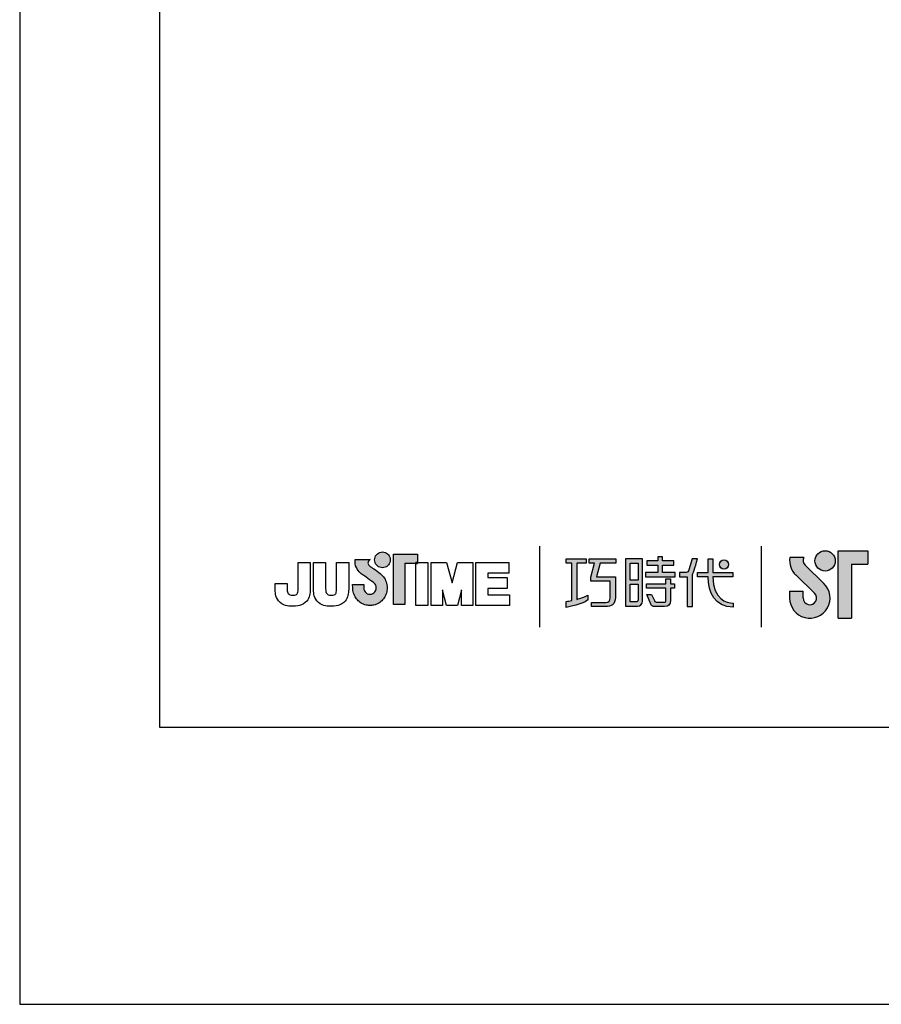
# Model space of a CAD drawing. Units: millimetres. Extents: x 42 to 620, y -8 to 902.
# Drawn here: x 42 to 92, y 605 to 663 of the extents above; entities that cross this region are included whole.
import ezdxf

# ---------------------------------------------------------------- set-up
doc = ezdxf.new("R2010")
doc.units = ezdxf.units.MM
doc.layers.add('A5', color=136, linetype='Continuous')
doc.layers.add('圖紙邊界', color=1, linetype='Continuous', plot=False)

msp = doc.modelspace()

# ---------------------------------------------------------------- hatches: boundary and pattern name
h = msp.add_hatch(color=256)
h.paths.add_polyline_path([(62.706, 630.063), (62.614, 630.134), (62.516, 630.207), (62.418, 630.277), (62.329, 630.34), (62.256, 630.39), (62.207, 630.423), (62.188, 630.436), (62.137, 630.468), (62.04, 630.554), (61.986, 630.679), (62.016, 630.805), (62.074, 630.877), (62.106, 630.9), (61.223, 630.9), (61.223, 630.771), (61.233, 630.642), (61.261, 630.525), (61.302, 630.419), (61.353, 630.324), (61.411, 630.24), (61.472, 630.168), (61.534, 630.107), (61.591, 630.057), (61.642, 630.018), (61.683, 629.99), (61.71, 629.974), (61.719, 629.968), (61.74, 629.954), (61.796, 629.914), (61.878, 629.856), (61.976, 629.786), (62.083, 629.708), (62.188, 629.63), (62.283, 629.557), (62.358, 629.495), (62.404, 629.451), (62.442, 629.384), (62.465, 629.31), (62.473, 629.229), (62.463, 629.142), (62.436, 629.062), (62.392, 628.991), (62.335, 628.932), (62.266, 628.887), (62.188, 628.858), (62.104, 628.848), (62.019, 628.858), (61.942, 628.885), (61.875, 628.929), (61.818, 628.987), (61.775, 629.057), (61.746, 629.138), (61.734, 629.229), (61.739, 629.291), (61.746, 629.384), (61.75, 629.431), (61.084, 629.431), (61.093, 629.229), (61.096, 629.148), (61.105, 629.068), (61.12, 628.991), (61.14, 628.915), (61.166, 628.842), (61.196, 628.772), (61.231, 628.704), (61.271, 628.64), (61.316, 628.579), (61.364, 628.521), (61.416, 628.468), (61.472, 628.418), (61.532, 628.372), (61.594, 628.331), (61.66, 628.295), (61.728, 628.264), (61.799, 628.238), (61.872, 628.217), (61.948, 628.202), (62.025, 628.193), (62.104, 628.189), (62.183, 628.193), (62.26, 628.202), (62.335, 628.217), (62.408, 628.238), (62.479, 628.264), (62.548, 628.295), (62.613, 628.331), (62.676, 628.372), (62.735, 628.418), (62.791, 628.468), (62.843, 628.521), (62.891, 628.579), (62.935, 628.64), (62.975, 628.704), (63.01, 628.772), (63.041, 628.842), (63.066, 628.915), (63.086, 628.991), (63.101, 629.068), (63.11, 629.148), (63.113, 629.229), (63.109, 629.32), (63.098, 629.409), (63.079, 629.495), (63.054, 629.579), (63.022, 629.659), (62.985, 629.736), (62.941, 629.809), (62.892, 629.878), (62.837, 629.942), (62.783, 629.997)])
h.paths.add_polyline_path([(63.234, 630.639), (63.268, 630.711), (63.29, 630.789), (63.297, 630.873), (63.29, 630.956), (63.268, 631.034), (63.234, 631.106), (63.188, 631.171), (63.132, 631.227), (63.068, 631.273), (62.995, 631.307), (62.917, 631.328), (62.834, 631.336), (62.75, 631.328), (62.672, 631.307), (62.6, 631.273), (62.535, 631.227), (62.479, 631.171), (62.434, 631.106), (62.399, 631.034), (62.378, 630.956), (62.37, 630.873), (62.378, 630.789), (62.399, 630.711), (62.434, 630.639), (62.479, 630.574), (62.535, 630.518), (62.6, 630.472), (62.672, 630.438), (62.75, 630.417), (62.834, 630.409), (62.917, 630.417), (62.995, 630.438), (63.068, 630.472), (63.132, 630.518), (63.188, 630.574)])
h.paths.add_polyline_path([(64.154, 630.65), (64.798, 630.65), (64.798, 630.721), (64.889, 630.721), (64.889, 631.21), (63.485, 631.21), (63.485, 628.241), (64.154, 628.241)])
at = {"ltscale": 10}
h = msp.add_hatch(color=256, dxfattribs=at)
edge = h.paths.add_edge_path(flags=17)
edge.add_arc((82.896, 630.598), 0.269, 0, 360)
edge = h.paths.add_edge_path()
edge.add_spline(control_points=[(76.545, 630.929), (76.545, 630.929), (76.545, 630.684), (76.545, 630.684)], knot_values=[16, 16, 16, 16, 17, 17, 17, 17], degree=3, periodic=0)
edge.add_spline(control_points=[(76.545, 630.684), (76.545, 630.684), (75.623, 630.684), (75.623, 630.684)], knot_values=[0, 0, 0, 0, 1, 1, 1, 1], degree=3, periodic=0)
edge.add_spline(control_points=[(75.623, 630.684), (75.623, 630.684), (75.4, 629.873), (75.4, 629.873)], knot_values=[1, 1, 1, 1, 2, 2, 2, 2], degree=3, periodic=0)
edge.add_spline(control_points=[(75.4, 629.873), (75.4, 629.873), (76.519, 629.873), (76.519, 629.873)], knot_values=[2, 2, 2, 2, 3, 3, 3, 3], degree=3, periodic=0)
edge.add_spline(control_points=[(76.519, 629.873), (76.519, 629.873), (76.519, 628.669), (76.519, 628.669)], knot_values=[3, 3, 3, 3, 4, 4, 4, 4], degree=3, periodic=0)
edge.add_spline(control_points=[(76.519, 628.669), (76.519, 628.232), (76.27, 628.128), (75.931, 628.128)], knot_values=[4, 4, 4, 4, 5, 5, 5, 5], degree=3, periodic=0)
edge.add_spline(control_points=[(75.931, 628.128), (75.931, 628.128), (75.11, 628.13), (75.11, 628.13)], knot_values=[5, 5, 5, 5, 6, 6, 6, 6], degree=3, periodic=0)
edge.add_spline(control_points=[(75.11, 628.13), (75.11, 628.13), (75.11, 628.377), (75.11, 628.377)], knot_values=[6, 6, 6, 6, 7, 7, 7, 7], degree=3, periodic=0)
edge.add_spline(control_points=[(75.11, 628.377), (75.11, 628.377), (75.957, 628.375), (75.957, 628.375)], knot_values=[7, 7, 7, 7, 8, 8, 8, 8], degree=3, periodic=0)
edge.add_spline(control_points=[(75.957, 628.375), (76.129, 628.375), (76.217, 628.471), (76.217, 628.649)], knot_values=[8, 8, 8, 8, 9, 9, 9, 9], degree=3, periodic=0)
edge.add_spline(control_points=[(76.217, 628.649), (76.217, 628.649), (76.217, 629.626), (76.217, 629.626)], knot_values=[9, 9, 9, 9, 10, 10, 10, 10], degree=3, periodic=0)
edge.add_spline(control_points=[(76.217, 629.626), (76.217, 629.626), (75.075, 629.626), (75.075, 629.626)], knot_values=[10, 10, 10, 10, 11, 11, 11, 11], degree=3, periodic=0)
edge.add_spline(control_points=[(75.075, 629.626), (75.075, 629.626), (75.075, 629.85), (75.075, 629.85)], knot_values=[11, 11, 11, 11, 12, 12, 12, 12], degree=3, periodic=0)
edge.add_spline(control_points=[(75.075, 629.85), (75.075, 629.85), (75.297, 630.684), (75.297, 630.684)], knot_values=[12, 12, 12, 12, 13, 13, 13, 13], degree=3, periodic=0)
edge.add_spline(control_points=[(75.297, 630.684), (75.297, 630.684), (74.969, 630.684), (74.969, 630.684)], knot_values=[13, 13, 13, 13, 14, 14, 14, 14], degree=3, periodic=0)
edge.add_spline(control_points=[(74.969, 630.684), (74.969, 630.684), (74.969, 630.929), (74.969, 630.929)], knot_values=[14, 14, 14, 14, 15, 15, 15, 15], degree=3, periodic=0)
edge.add_spline(control_points=[(74.969, 630.929), (74.969, 630.929), (76.545, 630.929), (76.545, 630.929)], knot_values=[15, 15, 15, 15, 16, 16, 16, 16], degree=3, periodic=0)
edge = h.paths.add_edge_path()
edge.add_spline(control_points=[(74.798, 630.929), (74.798, 630.929), (74.798, 630.682), (74.798, 630.682)], knot_values=[11, 11, 11, 11, 12, 12, 12, 12], degree=3, periodic=0)
edge.add_spline(control_points=[(74.798, 630.682), (74.798, 630.682), (74.262, 630.681), (74.262, 630.681)], knot_values=[0, 0, 0, 0, 1, 1, 1, 1], degree=3, periodic=0)
edge.add_spline(control_points=[(74.262, 630.681), (74.262, 630.681), (74.262, 628.552), (74.262, 628.552)], knot_values=[1, 1, 1, 1, 2, 2, 2, 2], degree=3, periodic=0)
edge.add_spline(control_points=[(74.262, 628.552), (74.467, 628.609), (74.683, 628.686), (74.905, 628.805)], knot_values=[2, 2, 2, 2, 3, 3, 3, 3], degree=3, periodic=0)
edge.add_spline(control_points=[(74.905, 628.805), (74.905, 628.805), (74.905, 628.512), (74.905, 628.512)], knot_values=[3, 3, 3, 3, 4, 4, 4, 4], degree=3, periodic=0)
edge.add_spline(control_points=[(74.905, 628.512), (74.905, 628.512), (74.51, 628.235), (73.634, 628.084)], knot_values=[4, 4, 4, 4, 5, 5, 5, 5], degree=3, periodic=0)
edge.add_spline(control_points=[(73.634, 628.084), (73.634, 628.084), (73.634, 628.433), (73.634, 628.433)], knot_values=[5, 5, 5, 5, 6, 6, 6, 6], degree=3, periodic=0)
edge.add_spline(control_points=[(73.634, 628.433), (73.709, 628.439), (73.824, 628.453), (73.964, 628.479)], knot_values=[6, 6, 6, 6, 7, 7, 7, 7], degree=3, periodic=0)
edge.add_spline(control_points=[(73.964, 628.479), (73.964, 628.479), (73.964, 630.681), (73.964, 630.681)], knot_values=[7, 7, 7, 7, 8, 8, 8, 8], degree=3, periodic=0)
edge.add_spline(control_points=[(73.964, 630.681), (73.964, 630.681), (73.624, 630.682), (73.624, 630.682)], knot_values=[8, 8, 8, 8, 9, 9, 9, 9], degree=3, periodic=0)
edge.add_spline(control_points=[(73.624, 630.682), (73.624, 630.682), (73.624, 630.929), (73.624, 630.929)], knot_values=[9, 9, 9, 9, 10, 10, 10, 10], degree=3, periodic=0)
edge.add_spline(control_points=[(73.624, 630.929), (73.624, 630.929), (74.798, 630.929), (74.798, 630.929)], knot_values=[10, 10, 10, 10, 11, 11, 11, 11], degree=3, periodic=0)
edge = h.paths.add_edge_path()
edge.add_spline(control_points=[(81.345, 629.879), (81.345, 629.879), (81.345, 630.129), (81.345, 630.129)], knot_values=[11, 11, 11, 11, 12, 12, 12, 12], degree=3, periodic=0)
edge.add_spline(control_points=[(81.345, 630.129), (81.345, 630.129), (81.958, 630.129), (81.958, 630.129)], knot_values=[0, 0, 0, 0, 1, 1, 1, 1], degree=3, periodic=0)
edge.add_spline(control_points=[(81.958, 630.129), (81.958, 630.129), (81.958, 630.936), (81.958, 630.936)], knot_values=[1, 1, 1, 1, 2, 2, 2, 2], degree=3, periodic=0)
edge.add_spline(control_points=[(81.958, 630.936), (81.958, 630.936), (82.243, 630.936), (82.243, 630.936)], knot_values=[2, 2, 2, 2, 3, 3, 3, 3], degree=3, periodic=0)
edge.add_spline(control_points=[(82.243, 630.936), (82.243, 630.936), (82.243, 630.129), (82.243, 630.129)], knot_values=[3, 3, 3, 3, 4, 4, 4, 4], degree=3, periodic=0)
edge.add_spline(control_points=[(82.243, 630.129), (82.243, 630.129), (83.424, 630.129), (83.424, 630.129)], knot_values=[4, 4, 4, 4, 5, 5, 5, 5], degree=3, periodic=0)
edge.add_spline(control_points=[(83.424, 630.129), (83.424, 630.129), (83.424, 629.879), (83.424, 629.879)], knot_values=[5, 5, 5, 5, 6, 6, 6, 6], degree=3, periodic=0)
edge.add_spline(control_points=[(83.424, 629.879), (83.424, 629.879), (82.243, 629.879), (82.243, 629.879)], knot_values=[6, 6, 6, 6, 7, 7, 7, 7], degree=3, periodic=0)
edge.add_spline(control_points=[(82.243, 629.879), (82.263, 628.534), (83.059, 628.335), (83.431, 628.335)], knot_values=[7, 7, 7, 7, 8, 8, 8, 8], degree=3, periodic=0)
edge.add_spline(control_points=[(83.431, 628.335), (83.431, 628.335), (83.431, 628.102), (83.431, 628.102)], knot_values=[8, 8, 8, 8, 9, 9, 9, 9], degree=3, periodic=0)
edge.add_spline(control_points=[(83.431, 628.102), (82.36, 628.102), (81.975, 628.95), (81.958, 629.879)], knot_values=[9, 9, 9, 9, 10, 10, 10, 10], degree=3, periodic=0)
edge.add_spline(control_points=[(81.958, 629.879), (81.958, 629.879), (81.345, 629.879), (81.345, 629.879)], knot_values=[10, 10, 10, 10, 11, 11, 11, 11], degree=3, periodic=0)
edge = h.paths.add_edge_path()
edge.add_spline(control_points=[(78.358, 628.838), (78.358, 628.838), (78.642, 628.838), (78.642, 628.838)], knot_values=[21, 21, 21, 21, 22, 22, 22, 22], degree=3, periodic=0)
edge.add_spline(control_points=[(78.642, 628.838), (78.642, 628.838), (78.806, 628.477), (78.806, 628.477)], knot_values=[0, 0, 0, 0, 1, 1, 1, 1], degree=3, periodic=0)
edge.add_spline(control_points=[(78.806, 628.477), (78.833, 628.412), (78.886, 628.378), (78.958, 628.378)], knot_values=[1, 1, 1, 1, 2, 2, 2, 2], degree=3, periodic=0)
edge.add_spline(control_points=[(78.958, 628.378), (78.958, 628.378), (79.106, 628.378), (79.106, 628.378)], knot_values=[2, 2, 2, 2, 3, 3, 3, 3], degree=3, periodic=0)
edge.add_spline(control_points=[(79.106, 628.378), (79.106, 628.378), (79.382, 628.378), (79.382, 628.378)], knot_values=[3, 3, 3, 3, 4, 4, 4, 4], degree=3, periodic=0)
edge.add_spline(control_points=[(79.382, 628.378), (79.475, 628.378), (79.485, 628.417), (79.485, 628.512)], knot_values=[4, 4, 4, 4, 5, 5, 5, 5], degree=3, periodic=0)
edge.add_spline(control_points=[(79.485, 628.512), (79.485, 628.512), (79.485, 629.213), (79.485, 629.213)], knot_values=[5, 5, 5, 5, 6, 6, 6, 6], degree=3, periodic=0)
edge.add_spline(control_points=[(79.485, 629.213), (79.485, 629.213), (78.343, 629.213), (78.343, 629.213)], knot_values=[6, 6, 6, 6, 7, 7, 7, 7], degree=3, periodic=0)
edge.add_spline(control_points=[(78.343, 629.213), (78.343, 629.213), (78.343, 629.464), (78.343, 629.464)], knot_values=[7, 7, 7, 7, 8, 8, 8, 8], degree=3, periodic=0)
edge.add_spline(control_points=[(78.343, 629.464), (78.343, 629.464), (79.485, 629.464), (79.485, 629.464)], knot_values=[8, 8, 8, 8, 9, 9, 9, 9], degree=3, periodic=0)
edge.add_spline(control_points=[(79.485, 629.464), (79.485, 629.464), (79.485, 629.753), (79.485, 629.753)], knot_values=[9, 9, 9, 9, 10, 10, 10, 10], degree=3, periodic=0)
edge.add_spline(control_points=[(79.485, 629.753), (79.485, 629.753), (79.747, 629.753), (79.747, 629.753)], knot_values=[10, 10, 10, 10, 11, 11, 11, 11], degree=3, periodic=0)
edge.add_spline(control_points=[(79.747, 629.753), (79.747, 629.753), (79.747, 629.464), (79.747, 629.464)], knot_values=[11, 11, 11, 11, 12, 12, 12, 12], degree=3, periodic=0)
edge.add_spline(control_points=[(79.747, 629.464), (79.747, 629.464), (79.988, 629.464), (79.988, 629.464)], knot_values=[12, 12, 12, 12, 13, 13, 13, 13], degree=3, periodic=0)
edge.add_spline(control_points=[(79.988, 629.464), (79.988, 629.464), (79.988, 629.213), (79.988, 629.213)], knot_values=[13, 13, 13, 13, 14, 14, 14, 14], degree=3, periodic=0)
edge.add_spline(control_points=[(79.988, 629.213), (79.988, 629.213), (79.747, 629.213), (79.747, 629.213)], knot_values=[14, 14, 14, 14, 15, 15, 15, 15], degree=3, periodic=0)
edge.add_spline(control_points=[(79.747, 629.213), (79.747, 629.213), (79.747, 628.509), (79.747, 628.509)], knot_values=[15, 15, 15, 15, 16, 16, 16, 16], degree=3, periodic=0)
edge.add_spline(control_points=[(79.747, 628.509), (79.747, 628.213), (79.641, 628.129), (79.393, 628.129)], knot_values=[16, 16, 16, 16, 17, 17, 17, 17], degree=3, periodic=0)
edge.add_spline(control_points=[(79.393, 628.129), (79.393, 628.129), (79.096, 628.129), (79.096, 628.129)], knot_values=[17, 17, 17, 17, 18, 18, 18, 18], degree=3, periodic=0)
edge.add_spline(control_points=[(79.096, 628.129), (79.096, 628.129), (78.803, 628.129), (78.803, 628.129)], knot_values=[18, 18, 18, 18, 19, 19, 19, 19], degree=3, periodic=0)
edge.add_spline(control_points=[(78.803, 628.129), (78.736, 628.129), (78.656, 628.165), (78.606, 628.262)], knot_values=[19, 19, 19, 19, 20, 20, 20, 20], degree=3, periodic=0)
edge.add_spline(control_points=[(78.606, 628.262), (78.606, 628.262), (78.358, 628.838), (78.358, 628.838)], knot_values=[20, 20, 20, 20, 21, 21, 21, 21], degree=3, periodic=0)
edge = h.paths.add_edge_path()
edge.add_spline(control_points=[(78.115, 628.44), (78.115, 628.44), (78.115, 630.926), (78.115, 630.926)], knot_values=[4, 4, 4, 4, 5, 5, 5, 5], degree=3, periodic=0)
edge.add_spline(control_points=[(78.115, 630.926), (78.115, 630.926), (77.119, 630.926), (77.119, 630.926)], knot_values=[0, 0, 0, 0, 1, 1, 1, 1], degree=3, periodic=0)
edge.add_spline(control_points=[(77.119, 630.926), (77.119, 630.926), (77.119, 628.153), (77.119, 628.153)], knot_values=[1, 1, 1, 1, 2, 2, 2, 2], degree=3, periodic=0)
edge.add_spline(control_points=[(77.119, 628.153), (77.119, 628.153), (77.819, 628.153), (77.819, 628.153)], knot_values=[2, 2, 2, 2, 3, 3, 3, 3], degree=3, periodic=0)
edge.add_spline(control_points=[(77.819, 628.153), (77.96, 628.153), (78.115, 628.265), (78.115, 628.44)], knot_values=[3, 3, 3, 3, 4, 4, 4, 4], degree=3, periodic=0)
edge = h.paths.add_edge_path(flags=16)
edge.add_spline(control_points=[(77.848, 629.436), (77.848, 629.436), (77.848, 628.519), (77.848, 628.519)], knot_values=[4, 4, 4, 4, 5, 5, 5, 5], degree=3, periodic=0)
edge.add_spline(control_points=[(77.848, 628.519), (77.848, 628.44), (77.797, 628.4), (77.718, 628.4)], knot_values=[0, 0, 0, 0, 1, 1, 1, 1], degree=3, periodic=0)
edge.add_spline(control_points=[(77.718, 628.4), (77.718, 628.4), (77.381, 628.4), (77.381, 628.4)], knot_values=[1, 1, 1, 1, 2, 2, 2, 2], degree=3, periodic=0)
edge.add_spline(control_points=[(77.381, 628.4), (77.381, 628.4), (77.381, 629.436), (77.381, 629.436)], knot_values=[2, 2, 2, 2, 3, 3, 3, 3], degree=3, periodic=0)
edge.add_spline(control_points=[(77.381, 629.436), (77.381, 629.436), (77.848, 629.436), (77.848, 629.436)], knot_values=[3, 3, 3, 3, 4, 4, 4, 4], degree=3, periodic=0)
h.paths.add_polyline_path([(77.848, 630.679), (77.848, 629.683), (77.381, 629.683), (77.381, 630.679)], flags=16)
edge = h.paths.add_edge_path()
edge.add_spline(control_points=[(81.044, 629.991), (81.044, 629.991), (81.202, 630.4), (81.337, 630.93)], knot_values=[9, 9, 9, 9, 10, 10, 10, 10], degree=3, periodic=0)
edge.add_spline(control_points=[(81.337, 630.93), (81.283, 630.93), (81.026, 630.93), (81.026, 630.93)], knot_values=[0, 0, 0, 0, 1, 1, 1, 1], degree=3, periodic=0)
edge.add_spline(control_points=[(81.026, 630.93), (81.026, 630.93), (80.828, 630.278), (80.828, 630.278)], knot_values=[1, 1, 1, 1, 2, 2, 2, 2], degree=3, periodic=0)
edge.add_spline(control_points=[(80.828, 630.278), (80.799, 630.201), (80.752, 630.13), (80.679, 630.13)], knot_values=[2, 2, 2, 2, 3, 3, 3, 3], degree=3, periodic=0)
edge.add_spline(control_points=[(80.679, 630.13), (80.679, 630.13), (80.291, 630.13), (80.291, 630.13)], knot_values=[3, 3, 3, 3, 4, 4, 4, 4], degree=3, periodic=0)
edge.add_spline(control_points=[(80.291, 630.13), (80.291, 630.13), (80.291, 629.879), (80.291, 629.879)], knot_values=[4, 4, 4, 4, 5, 5, 5, 5], degree=3, periodic=0)
edge.add_spline(control_points=[(80.291, 629.879), (80.291, 629.879), (80.741, 629.879), (80.741, 629.879)], knot_values=[5, 5, 5, 5, 6, 6, 6, 6], degree=3, periodic=0)
edge.add_spline(control_points=[(80.741, 629.879), (80.741, 629.879), (80.741, 628.129), (80.741, 628.129)], knot_values=[6, 6, 6, 6, 7, 7, 7, 7], degree=3, periodic=0)
edge.add_spline(control_points=[(80.741, 628.129), (80.741, 628.129), (81.044, 628.129), (81.044, 628.129)], knot_values=[7, 7, 7, 7, 8, 8, 8, 8], degree=3, periodic=0)
edge.add_spline(control_points=[(81.044, 628.129), (81.044, 628.129), (81.044, 629.991), (81.044, 629.991)], knot_values=[8, 8, 8, 8, 9, 9, 9, 9], degree=3, periodic=0)
h.paths.add_polyline_path([(79.292, 630.563), (79.946, 630.563), (79.946, 630.814), (79.292, 630.814), (79.292, 631.053), (79.019, 631.053), (79.019, 630.814), (78.357, 630.814), (78.357, 630.563), (79.019, 630.563), (79.019, 630.126), (78.288, 630.126), (78.288, 629.879), (80.029, 629.879), (80.029, 630.126), (79.292, 630.126)])
h = msp.add_hatch(color=256)
h.paths.add_polyline_path([(87.583, 631.009), (86.765, 631.009, 0.241208), (87.114, 629.984), (88.216, 628.918, -1.509937), (87.544, 628.633), (87.544, 629.029), (86.752, 629.029), (86.752, 628.633, 1.509937), (88.766, 629.487), (87.665, 630.553, -0.323109)])
h.paths.add_polyline_path([(91.346, 631.405), (89.603, 631.405), (89.603, 627.445), (90.395, 627.445), (90.395, 630.613), (91.346, 630.613)])
msp.add_hatch(color=256).paths.add_polyline_path([(88.242, 630.811, 1), (89.43, 630.811, 1)])

# ---------------------------------------------------------------- linework, layer by layer
for p, q in [((72.051, 631.679), (72.051, 626.918)), ((85.094, 626.918), (85.094, 631.679)), ((62.37, 630.873), (62.378, 630.956)), ((62.378, 630.956), (62.399, 631.034)), ((62.399, 631.034), (62.434, 631.106)), ((62.434, 631.106), (62.479, 631.171)), ((62.479, 631.171), (62.535, 631.227)), ((62.535, 631.227), (62.6, 631.273)), ((62.6, 631.273), (62.672, 631.307)), ((62.672, 631.307), (62.75, 631.328)), ((62.75, 631.328), (62.834, 631.336)), ((62.834, 631.336), (62.917, 631.328)), ((62.917, 631.328), (62.995, 631.307)), ((62.995, 631.307), (63.068, 631.273)), ((63.068, 631.273), (63.132, 631.227)), ((63.132, 631.227), (63.188, 631.171)), ((63.188, 631.171), (63.234, 631.106)), ((63.234, 631.106), (63.268, 631.034)), ((63.268, 631.034), (63.29, 630.956)), ((63.29, 630.956), (63.297, 630.873)), ((63.485, 631.21), (64.889, 631.21)), ((63.485, 628.241), (63.485, 631.21)), ((64.889, 631.21), (64.889, 630.65)), ((87.583, 631.009), (86.765, 631.009)), ((89.603, 627.445), (89.603, 631.405)), ((89.603, 631.405), (91.346, 631.405)), ((91.346, 631.405), (91.346, 630.613)), ((57.887, 630.721), (58.599, 630.721)), ((57.887, 629.332), (57.887, 630.721)), ((58.599, 630.721), (58.599, 629.396)), ((58.781, 630.721), (59.493, 630.721)), ((58.781, 629.378), (58.781, 630.721)), ((59.493, 630.721), (59.493, 629.359)), ((60.141, 630.721), (60.853, 630.721)), ((60.141, 629.332), (60.141, 630.721)), ((60.853, 630.721), (60.853, 629.396)), ((61.223, 630.9), (62.106, 630.9)), ((61.223, 630.771), (61.223, 630.9)), ((61.233, 630.642), (61.223, 630.771)), ((61.261, 630.525), (61.233, 630.642)), ((61.302, 630.419), (61.261, 630.525)), ((61.353, 630.324), (61.302, 630.419)), ((62.016, 630.805), (61.986, 630.679)), ((61.986, 630.679), (62.04, 630.554)), ((62.074, 630.877), (62.016, 630.805)), ((62.04, 630.554), (62.137, 630.468)), ((62.106, 630.9), (62.074, 630.877)), ((62.137, 630.468), (62.188, 630.436)), ((62.188, 630.436), (62.207, 630.423)), ((62.207, 630.423), (62.256, 630.39)), ((62.256, 630.39), (62.329, 630.34)), ((62.329, 630.34), (62.418, 630.277)), ((62.378, 630.789), (62.37, 630.873)), ((62.399, 630.711), (62.378, 630.789)), ((62.434, 630.639), (62.399, 630.711)), ((62.479, 630.574), (62.434, 630.639)), ((62.535, 630.518), (62.479, 630.574)), ((62.6, 630.472), (62.535, 630.518)), ((62.672, 630.438), (62.6, 630.472)), ((62.75, 630.417), (62.672, 630.438)), ((62.834, 630.409), (62.75, 630.417)), ((62.917, 630.417), (62.834, 630.409)), ((62.995, 630.438), (62.917, 630.417)), ((63.068, 630.472), (62.995, 630.438)), ((63.132, 630.518), (63.068, 630.472)), ((63.188, 630.574), (63.132, 630.518)), ((63.234, 630.639), (63.188, 630.574)), ((63.268, 630.711), (63.234, 630.639)), ((63.29, 630.789), (63.268, 630.711)), ((63.297, 630.873), (63.29, 630.789)), ((64.889, 630.65), (64.154, 630.65)), ((64.154, 630.65), (64.154, 628.241)), ((64.889, 630.721), (64.798, 630.721)), ((64.798, 630.721), (64.798, 630.65)), ((64.798, 630.721), (65.51, 630.721)), ((64.798, 628.186), (64.798, 630.721)), ((64.798, 630.65), (64.889, 630.65)), ((64.889, 630.65), (64.889, 630.721)), ((65.51, 630.721), (65.51, 628.186)), ((65.692, 630.721), (66.604, 630.721)), ((65.692, 628.186), (65.692, 630.721)), ((66.604, 630.721), (66.921, 629.529)), ((66.921, 629.529), (67.235, 630.721)), ((67.235, 630.721), (68.149, 630.721)), ((68.149, 630.721), (68.149, 628.186)), ((68.311, 630.721), (70.256, 630.721)), ((68.311, 628.186), (68.311, 630.721)), ((70.256, 630.721), (70.256, 630.084)), ((87.665, 630.553), (88.766, 629.487)), ((90.395, 630.613), (90.395, 627.445)), ((90.395, 630.613), (91.346, 630.613)), ((61.411, 630.24), (61.353, 630.324)), ((61.472, 630.168), (61.411, 630.24)), ((61.534, 630.107), (61.472, 630.168)), ((61.591, 630.057), (61.534, 630.107)), ((61.642, 630.018), (61.591, 630.057)), ((61.683, 629.99), (61.642, 630.018)), ((61.71, 629.974), (61.683, 629.99)), ((61.719, 629.968), (61.71, 629.974)), ((61.74, 629.954), (61.719, 629.968)), ((61.796, 629.914), (61.74, 629.954)), ((61.878, 629.856), (61.796, 629.914)), ((61.976, 629.786), (61.878, 629.856)), ((62.083, 629.708), (61.976, 629.786)), ((62.418, 630.277), (62.516, 630.207)), ((62.516, 630.207), (62.614, 630.134)), ((62.614, 630.134), (62.706, 630.063)), ((62.706, 630.063), (62.783, 629.997)), ((62.783, 629.997), (62.837, 629.942)), ((62.837, 629.942), (62.892, 629.878)), ((62.892, 629.878), (62.941, 629.809)), ((62.941, 629.809), (62.985, 629.736)), ((69.024, 630.084), (69.024, 629.828)), ((70.256, 630.084), (69.024, 630.084)), ((69.024, 629.828), (70.17, 629.828)), ((70.17, 629.828), (70.17, 629.193)), ((87.114, 629.984), (88.216, 628.918)), ((56.527, 629.35), (56.527, 629.493)), ((56.527, 629.493), (57.239, 629.493)), ((57.239, 629.493), (57.239, 629.331)), ((61.084, 629.431), (61.75, 629.431)), ((61.093, 629.229), (61.084, 629.431)), ((61.096, 629.148), (61.093, 629.229)), ((61.739, 629.291), (61.734, 629.229)), ((61.734, 629.229), (61.746, 629.138)), ((61.746, 629.384), (61.739, 629.291)), ((61.75, 629.431), (61.746, 629.384)), ((62.188, 629.63), (62.083, 629.708)), ((62.283, 629.557), (62.188, 629.63)), ((62.358, 629.495), (62.283, 629.557)), ((62.404, 629.451), (62.358, 629.495)), ((62.442, 629.384), (62.404, 629.451)), ((62.465, 629.31), (62.442, 629.384)), ((62.463, 629.142), (62.473, 629.229)), ((62.473, 629.229), (62.465, 629.31)), ((62.985, 629.736), (63.022, 629.659)), ((63.022, 629.659), (63.054, 629.579)), ((63.054, 629.579), (63.079, 629.495)), ((63.079, 629.495), (63.098, 629.409)), ((63.098, 629.409), (63.109, 629.32)), ((63.109, 629.32), (63.113, 629.229)), ((63.113, 629.229), (63.11, 629.148)), ((69.024, 629.193), (69.024, 628.823)), ((70.17, 629.193), (69.024, 629.193)), ((61.105, 629.068), (61.096, 629.148)), ((61.12, 628.991), (61.105, 629.068)), ((61.14, 628.915), (61.12, 628.991)), ((61.166, 628.842), (61.14, 628.915)), ((61.196, 628.772), (61.166, 628.842)), ((61.231, 628.704), (61.196, 628.772)), ((61.271, 628.64), (61.231, 628.704)), ((61.316, 628.579), (61.271, 628.64)), ((61.746, 629.138), (61.775, 629.057)), ((61.775, 629.057), (61.818, 628.987)), ((61.818, 628.987), (61.875, 628.929)), ((61.875, 628.929), (61.942, 628.885)), ((61.942, 628.885), (62.019, 628.858)), ((62.019, 628.858), (62.104, 628.848)), ((62.104, 628.848), (62.188, 628.858)), ((62.188, 628.858), (62.266, 628.887)), ((62.266, 628.887), (62.335, 628.932)), ((62.335, 628.932), (62.392, 628.991)), ((62.392, 628.991), (62.436, 629.062)), ((62.436, 629.062), (62.463, 629.142)), ((62.935, 628.64), (62.891, 628.579)), ((62.975, 628.704), (62.935, 628.64)), ((63.01, 628.772), (62.975, 628.704)), ((63.041, 628.842), (63.01, 628.772)), ((63.066, 628.915), (63.041, 628.842)), ((63.086, 628.991), (63.066, 628.915)), ((63.101, 629.068), (63.086, 628.991)), ((63.11, 629.148), (63.101, 629.068)), ((66.372, 629.108), (66.372, 628.186)), ((66.6, 628.186), (66.372, 629.094)), ((67.469, 629.097), (67.24, 628.186)), ((67.469, 628.186), (67.469, 629.104)), ((69.024, 628.823), (70.3, 628.823)), ((70.3, 628.823), (70.3, 628.186)), ((86.752, 629.029), (87.544, 629.029)), ((86.752, 629.029), (86.752, 628.574)), ((87.544, 628.633), (87.544, 629.029)), ((61.364, 628.521), (61.316, 628.579)), ((61.416, 628.468), (61.364, 628.521)), ((61.472, 628.418), (61.416, 628.468)), ((61.532, 628.372), (61.472, 628.418)), ((61.594, 628.331), (61.532, 628.372)), ((61.66, 628.295), (61.594, 628.331)), ((61.728, 628.264), (61.66, 628.295)), ((61.799, 628.238), (61.728, 628.264)), ((61.872, 628.217), (61.799, 628.238)), ((61.948, 628.202), (61.872, 628.217)), ((62.025, 628.193), (61.948, 628.202)), ((62.104, 628.189), (62.025, 628.193)), ((62.183, 628.193), (62.104, 628.189)), ((62.26, 628.202), (62.183, 628.193)), ((62.335, 628.217), (62.26, 628.202)), ((62.408, 628.238), (62.335, 628.217)), ((62.479, 628.264), (62.408, 628.238)), ((62.548, 628.295), (62.479, 628.264)), ((62.613, 628.331), (62.548, 628.295)), ((62.676, 628.372), (62.613, 628.331)), ((62.735, 628.418), (62.676, 628.372)), ((62.791, 628.468), (62.735, 628.418)), ((62.843, 628.521), (62.791, 628.468)), ((62.891, 628.579), (62.843, 628.521)), ((64.154, 628.241), (63.485, 628.241)), ((65.51, 628.186), (64.798, 628.186)), ((66.372, 628.186), (65.692, 628.186)), ((67.24, 628.186), (66.6, 628.186)), ((68.149, 628.186), (67.469, 628.186)), ((70.3, 628.186), (68.311, 628.186)), ((89.603, 627.445), (90.395, 627.445))]:
    msp.add_line(p, q)
at = {"color": 7}
for p, q in [((79.292, 631.053), (79.019, 631.053)), ((79.019, 631.053), (79.019, 630.814)), ((79.292, 630.814), (79.292, 631.053)), ((77.381, 629.683), (77.381, 630.679)), ((77.381, 630.679), (77.848, 630.679)), ((77.848, 630.679), (77.848, 629.683)), ((79.019, 630.814), (78.357, 630.814)), ((78.357, 630.814), (78.357, 630.563)), ((78.357, 630.563), (79.019, 630.563)), ((79.019, 630.563), (79.019, 630.126)), ((79.946, 630.814), (79.292, 630.814)), ((79.292, 630.126), (79.292, 630.563)), ((79.292, 630.563), (79.946, 630.563)), ((79.946, 630.563), (79.946, 630.814)), ((79.019, 630.126), (78.288, 630.126)), ((78.288, 630.126), (78.288, 629.879)), ((78.288, 629.879), (80.029, 629.879)), ((80.029, 630.126), (79.292, 630.126)), ((80.029, 629.879), (80.029, 630.126)), ((77.848, 629.683), (77.381, 629.683))]:
    msp.add_line(p, q, dxfattribs=at)
for points in [[(58.599, 629.396), (58.599, 629.317), (58.599, 629.233), (58.598, 629.146), (58.594, 629.056), (58.587, 628.965), (58.574, 628.874), (58.556, 628.783), (58.53, 628.693), (58.495, 628.606), (58.45, 628.523), (58.393, 628.446), (58.304, 628.359), (58.198, 628.285), (58.078, 628.225), (57.972, 628.19), (57.855, 628.166), (57.728, 628.152), (57.591, 628.148), (57.46, 628.151), (57.34, 628.16), (57.23, 628.177), (57.131, 628.2), (57.042, 628.233), (56.922, 628.296), (56.818, 628.373), (56.73, 628.463), (56.661, 628.561), (56.61, 628.663), (56.575, 628.767), (56.56, 628.845), (56.548, 628.927), (56.539, 629.017), (56.532, 629.116), (56.528, 629.227), (56.527, 629.349)], [(57.239, 629.332), (57.241, 629.169), (57.247, 629.062), (57.254, 629.004), (57.274, 628.943), (57.305, 628.893), (57.347, 628.852), (57.403, 628.821), (57.478, 628.8), (57.577, 628.793), (57.676, 628.8), (57.747, 628.819), (57.795, 628.847), (57.83, 628.882), (57.854, 628.922), (57.869, 628.969), (57.878, 629.051), (57.885, 629.174), (57.887, 629.334)], [(60.853, 629.396), (60.853, 629.317), (60.853, 629.233), (60.852, 629.146), (60.848, 629.056), (60.841, 628.965), (60.828, 628.874), (60.81, 628.783), (60.784, 628.693), (60.749, 628.606), (60.704, 628.523), (60.647, 628.446), (60.558, 628.359), (60.452, 628.285), (60.332, 628.225), (60.226, 628.19), (60.109, 628.166), (59.982, 628.152), (59.844, 628.148), (59.713, 628.151), (59.594, 628.16), (59.484, 628.177), (59.385, 628.2), (59.296, 628.233), (59.176, 628.296), (59.071, 628.373), (58.984, 628.464), (58.915, 628.561), (58.864, 628.663), (58.83, 628.767), (58.814, 628.847), (58.802, 628.935), (58.793, 629.031), (58.786, 629.137), (58.782, 629.253), (58.781, 629.377)], [(59.493, 629.36), (59.495, 629.188), (59.5, 629.069), (59.508, 629.003), (59.528, 628.943), (59.559, 628.894), (59.601, 628.852), (59.656, 628.821), (59.732, 628.8), (59.83, 628.793), (59.93, 628.8), (60.001, 628.819), (60.049, 628.847), (60.084, 628.882), (60.109, 628.922), (60.123, 628.969), (60.132, 629.051), (60.138, 629.174), (60.141, 629.334)]]:
    msp.add_lwpolyline(points)
msp.add_circle((88.836, 630.811), 0.594)
msp.add_circle((82.896, 630.598), 0.269, dxfattribs=at)
for centre, radius, start, end in [((87.94, 630.837), 1.188, 171.69252, 226.57501), ((87.94, 630.837), 0.396, 154.31291, 225.93726), ((87.94, 628.633), 1.188, 180, 45.93726), ((87.94, 628.633), 0.396, 180, 45.93726)]:
    msp.add_arc(centre, radius, start, end)
for points in [[(73.624, 630.682), (73.624, 630.682), (73.624, 630.929), (73.624, 630.929)], [(73.624, 630.929), (73.624, 630.929), (74.798, 630.929), (74.798, 630.929)], [(74.798, 630.929), (74.798, 630.929), (74.798, 630.682), (74.798, 630.682)], [(74.969, 630.684), (74.969, 630.684), (74.969, 630.929), (74.969, 630.929)], [(74.969, 630.929), (74.969, 630.929), (76.545, 630.929), (76.545, 630.929)], [(76.545, 630.929), (76.545, 630.929), (76.545, 630.684), (76.545, 630.684)], [(78.115, 630.926), (78.115, 630.926), (77.119, 630.926), (77.119, 630.926)], [(77.119, 630.926), (77.119, 630.926), (77.119, 628.153), (77.119, 628.153)], [(78.115, 628.44), (78.115, 628.44), (78.115, 630.926), (78.115, 630.926)], [(81.026, 630.93), (81.026, 630.93), (80.828, 630.278), (80.828, 630.278)], [(81.337, 630.93), (81.283, 630.93), (81.026, 630.93), (81.026, 630.93)], [(81.044, 629.991), (81.044, 629.991), (81.202, 630.4), (81.337, 630.93)], [(81.958, 630.129), (81.958, 630.129), (81.958, 630.936), (81.958, 630.936)], [(81.958, 630.936), (81.958, 630.936), (82.243, 630.936), (82.243, 630.936)], [(82.243, 630.936), (82.243, 630.936), (82.243, 630.129), (82.243, 630.129)], [(73.964, 630.681), (73.964, 630.681), (73.624, 630.682), (73.624, 630.682)], [(73.964, 628.479), (73.964, 628.479), (73.964, 630.681), (73.964, 630.681)], [(74.798, 630.682), (74.798, 630.682), (74.262, 630.681), (74.262, 630.681)], [(74.262, 630.681), (74.262, 630.681), (74.262, 628.552), (74.262, 628.552)], [(75.297, 630.684), (75.297, 630.684), (74.969, 630.684), (74.969, 630.684)], [(75.075, 629.85), (75.075, 629.85), (75.297, 630.684), (75.297, 630.684)], [(75.623, 630.684), (75.623, 630.684), (75.4, 629.873), (75.4, 629.873)], [(76.545, 630.684), (76.545, 630.684), (75.623, 630.684), (75.623, 630.684)], [(75.075, 629.626), (75.075, 629.626), (75.075, 629.85), (75.075, 629.85)], [(75.4, 629.873), (75.4, 629.873), (76.519, 629.873), (76.519, 629.873)], [(76.519, 629.873), (76.519, 629.873), (76.519, 628.669), (76.519, 628.669)], [(79.485, 629.464), (79.485, 629.464), (79.485, 629.753), (79.485, 629.753)], [(79.485, 629.753), (79.485, 629.753), (79.747, 629.753), (79.747, 629.753)], [(79.747, 629.753), (79.747, 629.753), (79.747, 629.464), (79.747, 629.464)], [(80.679, 630.13), (80.679, 630.13), (80.291, 630.13), (80.291, 630.13)], [(80.291, 630.13), (80.291, 630.13), (80.291, 629.879), (80.291, 629.879)], [(80.291, 629.879), (80.291, 629.879), (80.741, 629.879), (80.741, 629.879)], [(80.828, 630.278), (80.799, 630.201), (80.752, 630.13), (80.679, 630.13)], [(80.741, 629.879), (80.741, 629.879), (80.741, 628.129), (80.741, 628.129)], [(81.044, 628.129), (81.044, 628.129), (81.044, 629.991), (81.044, 629.991)], [(81.345, 630.129), (81.345, 630.129), (81.958, 630.129), (81.958, 630.129)], [(81.345, 629.879), (81.345, 629.879), (81.345, 630.129), (81.345, 630.129)], [(81.958, 629.879), (81.958, 629.879), (81.345, 629.879), (81.345, 629.879)], [(83.431, 628.102), (82.36, 628.102), (81.975, 628.95), (81.958, 629.879)], [(82.243, 630.129), (82.243, 630.129), (83.424, 630.129), (83.424, 630.129)], [(83.424, 629.879), (83.424, 629.879), (82.243, 629.879), (82.243, 629.879)], [(82.243, 629.879), (82.263, 628.534), (83.059, 628.335), (83.431, 628.335)], [(83.424, 630.129), (83.424, 630.129), (83.424, 629.879), (83.424, 629.879)], [(76.217, 629.626), (76.217, 629.626), (75.075, 629.626), (75.075, 629.626)], [(76.217, 628.649), (76.217, 628.649), (76.217, 629.626), (76.217, 629.626)], [(77.381, 628.4), (77.381, 628.4), (77.381, 629.436), (77.381, 629.436)], [(77.381, 629.436), (77.381, 629.436), (77.848, 629.436), (77.848, 629.436)], [(77.848, 629.436), (77.848, 629.436), (77.848, 628.519), (77.848, 628.519)], [(78.343, 629.213), (78.343, 629.213), (78.343, 629.464), (78.343, 629.464)], [(78.343, 629.464), (78.343, 629.464), (79.485, 629.464), (79.485, 629.464)], [(79.485, 629.213), (79.485, 629.213), (78.343, 629.213), (78.343, 629.213)], [(79.485, 628.512), (79.485, 628.512), (79.485, 629.213), (79.485, 629.213)], [(79.747, 629.464), (79.747, 629.464), (79.988, 629.464), (79.988, 629.464)], [(79.988, 629.213), (79.988, 629.213), (79.747, 629.213), (79.747, 629.213)], [(79.747, 629.213), (79.747, 629.213), (79.747, 628.509), (79.747, 628.509)], [(79.988, 629.464), (79.988, 629.464), (79.988, 629.213), (79.988, 629.213)], [(74.262, 628.552), (74.467, 628.609), (74.683, 628.686), (74.905, 628.805)], [(74.905, 628.805), (74.905, 628.805), (74.905, 628.512), (74.905, 628.512)], [(76.519, 628.669), (76.519, 628.232), (76.27, 628.128), (75.931, 628.128)], [(75.957, 628.375), (76.129, 628.375), (76.217, 628.471), (76.217, 628.649)], [(78.606, 628.262), (78.606, 628.262), (78.358, 628.838), (78.358, 628.838)], [(78.358, 628.838), (78.358, 628.838), (78.642, 628.838), (78.642, 628.838)], [(78.642, 628.838), (78.642, 628.838), (78.806, 628.477), (78.806, 628.477)], [(74.905, 628.512), (74.905, 628.512), (74.51, 628.235), (73.634, 628.084)], [(73.634, 628.433), (73.709, 628.439), (73.824, 628.453), (73.964, 628.479)], [(73.634, 628.084), (73.634, 628.084), (73.634, 628.433), (73.634, 628.433)], [(75.11, 628.13), (75.11, 628.13), (75.11, 628.377), (75.11, 628.377)], [(75.11, 628.377), (75.11, 628.377), (75.957, 628.375), (75.957, 628.375)], [(75.931, 628.128), (75.931, 628.128), (75.11, 628.13), (75.11, 628.13)], [(77.119, 628.153), (77.119, 628.153), (77.819, 628.153), (77.819, 628.153)], [(77.718, 628.4), (77.718, 628.4), (77.381, 628.4), (77.381, 628.4)], [(77.848, 628.519), (77.848, 628.44), (77.797, 628.4), (77.718, 628.4)], [(77.819, 628.153), (77.96, 628.153), (78.115, 628.265), (78.115, 628.44)], [(78.803, 628.129), (78.736, 628.129), (78.656, 628.165), (78.606, 628.262)], [(79.096, 628.129), (79.096, 628.129), (78.803, 628.129), (78.803, 628.129)], [(78.806, 628.477), (78.833, 628.412), (78.886, 628.378), (78.958, 628.378)], [(78.958, 628.378), (78.958, 628.378), (79.106, 628.378), (79.106, 628.378)], [(79.393, 628.129), (79.393, 628.129), (79.096, 628.129), (79.096, 628.129)], [(79.106, 628.378), (79.106, 628.378), (79.382, 628.378), (79.382, 628.378)], [(79.382, 628.378), (79.475, 628.378), (79.485, 628.417), (79.485, 628.512)], [(79.747, 628.509), (79.747, 628.213), (79.641, 628.129), (79.393, 628.129)], [(80.741, 628.129), (80.741, 628.129), (81.044, 628.129), (81.044, 628.129)], [(83.431, 628.335), (83.431, 628.335), (83.431, 628.102), (83.431, 628.102)]]:
    msp.add_open_spline(points, degree=3, dxfattribs=at)
at = {"layer": 'A5', "ltscale": 10}
msp.add_lwpolyline([(49.759, 885.519), (243.295, 885.519), (243.295, 621.019), (49.759, 621.019)], close=True, dxfattribs=at)
at = {"layer": '圖紙邊界', "ltscale": 10}
msp.add_lwpolyline([(41.527, 604.769), (251.527, 604.769), (251.527, 901.769), (41.527, 901.769)], close=True, dxfattribs=at)

doc.saveas('drawing.dxf')
